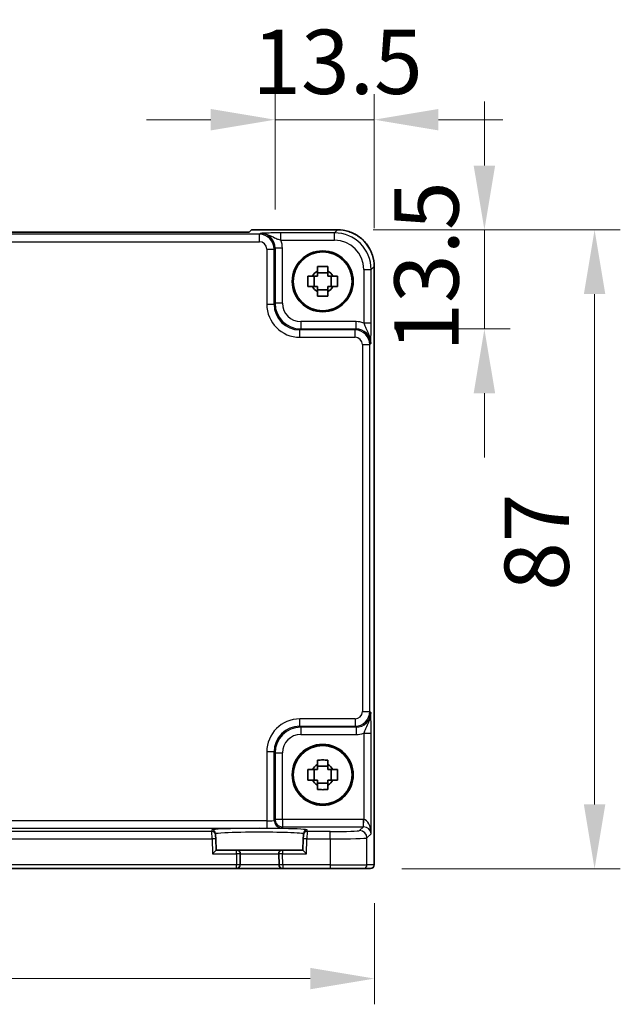
# Model space of a CAD drawing. Units: millimetres. Extents: x 36 to 4563, y 20 to 1004.
# Drawn here: x 1639 to 1721, y 309 to 443 of the extents above; entities that cross this region are included whole.
import ezdxf

# ---------------------------------------------------------------- set-up
doc = ezdxf.new("R2010")
doc.units = ezdxf.units.MM
doc.header["$LTSCALE"] = 2.5
doc.layers.get('Defpoints').update_dxf_attribs({"lineweight": 25})
for name, color, linetype, lineweight in [('Dimension (ISO)', 7, 'Continuous', 18), ('Dimension (ISO) @ 1', 7, 'Continuous', 18), ('Visible (ISO)', 7, 'Continuous', 35), ('Visible Narrow (ISO)', 7, 'Continuous', 25)]:
    doc.layers.add(name, color=color, linetype=linetype, lineweight=lineweight)
doc.styles.add('Note Text (TK)', font='MS PGothic.ttf')
doc.dimstyles.new('Default - Method 1b (TK)', dxfattribs={"dimscale": 2.5, "dimtxt": 2.5, "dimasz": 2.5, "dimexe": 1, "dimexo": 1.5, "dimgap": 1, "dimtad": 1, "dimtoh": 1, "dimrnd": 1e-08, "dimdsep": 46, "dimtxsty": 'Note Text (TK)', "dimcen": 0.09, "dimdle": 5, "dimclrd": 100, "dimclre": 100, "dimclrt": 7, "dimadec": 1, "dimazin": 1, "dimtfac": 1, "dimtmove": 0, "dimatfit": 3, "dimfxl": 0, "dimtolj": 1, "dimlwd": -1, "dimlwe": -1, "dimarcsym": 0})

# ---------------------------------------------------------------- blocks, each defined once
blk = doc.blocks.new('*D28')
at = {"layer": 'Defpoints', "color": 0, "transparency": 16777216}
for p in [(1687.02, 429.3), (1673.52, 411.82), (1687.02, 409.3)]:
    blk.add_point(p, dxfattribs=at)
at = {"layer": 'Dimension (ISO)', "color": 100, "transparency": 16777216}
for p, q in [((1673.52, 417.07), (1673.52, 432.8)), ((1687.02, 414.55), (1687.02, 432.8)), ((1664.77, 429.3), (1656.02, 429.3)), ((1673.52, 429.3), (1687.02, 429.3)), ((1695.77, 429.3), (1704.52, 429.3))]:
    blk.add_line(p, q, dxfattribs=at)
for points in [[(1664.77, 430.76), (1664.77, 427.84), (1673.52, 429.3)], [(1695.77, 430.76), (1695.77, 427.84), (1687.02, 429.3)]]:
    blk.add_solid(points, dxfattribs=at)
at = {"layer": 'Dimension (ISO)', "color": 7, "transparency": 16777216, "insert": (1670.43, 437.18), "char_height": 8.75, "attachment_point": 4, "style": 'Note Text (TK)'}
blk.add_mtext('\\A1;13.5', dxfattribs=at)
blk = doc.blocks.new('*D29')
at = {"layer": 'Defpoints', "color": 0, "transparency": 16777216}
for p in [(1681.61, 414.3), (1702.02, 414.3), (1684.54, 400.8)]:
    blk.add_point(p, dxfattribs=at)
at = {"layer": 'Dimension (ISO)', "color": 100, "transparency": 16777216}
for p, q in [((1702.02, 423.05), (1702.02, 431.8)), ((1686.86, 414.3), (1705.52, 414.3)), ((1702.02, 400.8), (1702.02, 414.3)), ((1689.79, 400.8), (1705.52, 400.8)), ((1702.02, 392.05), (1702.02, 383.3))]:
    blk.add_line(p, q, dxfattribs=at)
for points in [[(1700.56, 423.05), (1703.48, 423.05), (1702.02, 414.3)], [(1700.56, 392.05), (1703.48, 392.05), (1702.02, 400.8)]]:
    blk.add_solid(points, dxfattribs=at)
at = {"layer": 'Dimension (ISO)', "color": 7, "transparency": 16777216, "insert": (1694.14, 397.71), "char_height": 8.75, "attachment_point": 4, "rotation": 90, "style": 'Note Text (TK)'}
blk.add_mtext('\\A1;13.5', dxfattribs=at)
blk = doc.blocks.new('*D30')
at = {"layer": 'Defpoints', "color": 0, "transparency": 16777216}
for p in [(1682.02, 414.3), (1685.54, 327.3), (1717.02, 327.3)]:
    blk.add_point(p, dxfattribs=at)
at = {"layer": 'Dimension (ISO)', "color": 100, "transparency": 16777216}
for p, q in [((1687.27, 414.3), (1720.52, 414.3)), ((1717.02, 405.55), (1717.02, 336.05)), ((1690.79, 327.3), (1720.52, 327.3))]:
    blk.add_line(p, q, dxfattribs=at)
for points in [[(1715.56, 405.55), (1718.48, 405.55), (1717.02, 414.3)], [(1715.56, 336.05), (1718.48, 336.05), (1717.02, 327.3)]]:
    blk.add_solid(points, dxfattribs=at)
at = {"layer": 'Dimension (ISO)', "color": 7, "transparency": 16777216, "insert": (1709.14, 365.15), "char_height": 8.75, "attachment_point": 4, "rotation": 90, "style": 'Note Text (TK)'}
blk.add_mtext('\\A1;87', dxfattribs=at)
blk = doc.blocks.new('*D31')
at = {"layer": 'Defpoints', "color": 0, "transparency": 16777216}
for p in [(1530.76, 327.84), (1687.06, 327.84), (1530.76, 312.34)]:
    blk.add_point(p, dxfattribs=at)
at = {"layer": 'Dimension (ISO)', "color": 100, "transparency": 16777216}
for p, q in [((1530.76, 322.59), (1530.76, 308.84)), ((1687.06, 322.59), (1687.06, 308.84)), ((1678.31, 312.34), (1539.51, 312.34))]:
    blk.add_line(p, q, dxfattribs=at)
for points in [[(1539.51, 313.8), (1539.51, 310.88), (1530.76, 312.34)], [(1678.31, 313.8), (1678.31, 310.88), (1687.06, 312.34)]]:
    blk.add_solid(points, dxfattribs=at)
at = {"layer": 'Dimension (ISO)', "color": 7, "transparency": 16777216, "insert": (1595.92, 320.21), "char_height": 8.75, "attachment_point": 4, "style": 'Note Text (TK)'}
blk.add_mtext('\\A1;156.3', dxfattribs=at)

msp = doc.modelspace()

# ---------------------------------------------------------------- linework, layer by layer
at = {"layer": 'Visible (ISO)'}
for p, q in [((1670.0134, 413.9956), (1547.7979, 413.9956)), ((1670.3195, 414.3017), (1670.0134, 413.9956)), ((1670.3195, 414.3017), (1670.3201, 414.3023)), ((1670.3201, 414.3023), (1682.0226, 414.3023)), ((1687.0201, 409.3048), (1687.0201, 327.8379)), ((1678.8489, 406.5712), (1678.8489, 408.0045)), ((1680.7223, 408.4446), (1679.289, 408.4446)), ((1681.1624, 406.5712), (1681.1624, 408.0045)), ((1679.289, 406.1311), (1680.7223, 406.1311)), ((1678.8489, 339.3712), (1678.8489, 340.8045)), ((1680.7223, 341.2446), (1679.289, 341.2446)), ((1681.1624, 339.3712), (1681.1624, 340.8045)), ((1679.289, 338.9311), (1680.7223, 338.9311)), ((1665.436, 331.8796), (1665.4305, 332.0897)), ((1665.436, 331.8796), (1665.4491, 331.3799)), ((1665.4895, 329.8379), (1665.4491, 331.3799)), ((1677.3623, 331.3799), (1677.3219, 329.8379)), ((1677.3623, 331.3799), (1677.3753, 331.8796)), ((1677.3808, 332.0897), (1677.3753, 331.8796)), ((1665.0024, 329.3379), (1665.4895, 329.8379)), ((1668.2924, 329.8379), (1665.4895, 329.8379)), ((1674.5189, 329.8379), (1668.2924, 329.8379)), ((1668.753, 327.8248), (1668.7922, 329.3248)), ((1674.0191, 329.3248), (1674.0584, 327.8248)), ((1677.3219, 329.8379), (1674.5189, 329.8379)), ((1677.3219, 329.8379), (1677.809, 329.3379)), ((1549.5582, 327.3379), (1668.2531, 327.3379)), ((1668.2531, 327.3379), (1674.5582, 327.3379)), ((1674.5582, 327.3379), (1681.0399, 327.3379)), ((1685.5372, 327.3379), (1681.0399, 327.3379)), ((1685.5372, 327.3379), (1686.5198, 327.3379)), ((1686.5201, 327.3379), (1686.5198, 327.3379))]:
    msp.add_line(p, q, dxfattribs=at)
for centre, radius in [((1680.0057, 407.2879), 4.15), ((1680.0057, 407.2879), 4.0013), ((1680.0057, 340.0879), 4.15), ((1680.0057, 340.0879), 4.0013)]:
    msp.add_circle(centre, radius, dxfattribs=at)
for centre, radius, start, end in [((1680.0057, 407.2879), 1.5655, 117.245031, 152.754969), ((1680.0057, 407.2879), 1.5655, 27.245031, 62.754969), ((1680.0057, 407.2879), 1.5655, 207.245031, 242.754969), ((1680.0057, 407.2879), 1.5655, 297.245031, 332.754969), ((1680.0057, 340.0879), 1.5655, 117.245031, 152.754969), ((1680.0057, 340.0879), 1.5655, 27.245031, 62.754969), ((1680.0057, 340.0879), 1.5655, 207.245031, 242.754969), ((1680.0057, 340.0879), 1.5655, 297.245031, 332.754969), ((1668.2924, 329.3379), 0.5, 358.5, 90), ((1674.5189, 329.3379), 0.5, 90, 181.5), ((1668.2531, 327.8379), 0.5, 270, 358.5), ((1674.5582, 327.8379), 0.5, 181.5, 270), ((1686.5201, 327.8379), 0.5, 270, 0)]:
    msp.add_arc(centre, radius, start, end, dxfattribs=at)
for points, knots in [([(1687.0201, 409.3048), (1687.0201, 409.8282), (1686.9373, 410.3515), (1686.614, 411.3471), (1686.3735, 411.8192), (1685.7584, 412.666), (1685.3838, 413.0406), (1684.537, 413.6557), (1684.0649, 413.8962), (1683.0693, 414.2195), (1682.546, 414.3023), (1682.0226, 414.3023)], [-0.78478918, -0.78478918, -0.78478918, -0.78478918, -0.47087351, -0.47087351, -0.15695784, -0.15695784, 0.15695784, 0.15695784, 0.47087351, 0.47087351, 0.78478918, 0.78478918, 0.78478918, 0.78478918]), ([(1679.289, 409.2985), (1679.5358, 409.3059), (1679.7793, 409.3093), (1680.232, 409.3093), (1680.4755, 409.3059), (1680.7223, 409.2985)], [4.331071921, 4.331071921, 4.331071921, 4.331071921, 4.398975087, 4.398975087, 4.466878254, 4.466878254, 4.466878254, 4.466878254]), ([(1679.289, 408.6797), (1679.289, 408.7307), (1679.289, 408.7817), (1679.289, 408.9876), (1679.289, 409.1429), (1679.289, 409.2985)], [4.8174915459, 4.8174915459, 4.8174915459, 4.8174915459, 4.8321692807, 4.8321692807, 4.8765667973, 4.8765667973, 4.8765667973, 4.8765667973]), ([(1680.7223, 409.2985), (1680.7223, 409.1429), (1680.7223, 408.9876), (1680.7223, 408.7817), (1680.7223, 408.7307), (1680.7223, 408.6797)], [4.4863158772, 4.4863158772, 4.4863158772, 4.4863158772, 4.5307133937, 4.5307133937, 4.5453911286, 4.5453911286, 4.5453911286, 4.5453911286]), ([(1677.995, 406.5712), (1677.9877, 406.818), (1677.9843, 407.0615), (1677.9843, 407.5142), (1677.9877, 407.7577), (1677.995, 408.0045)], [4.331071921, 4.331071921, 4.331071921, 4.331071921, 4.398975087, 4.398975087, 4.466878254, 4.466878254, 4.466878254, 4.466878254]), ([(1677.995, 408.0045), (1678.1506, 408.0045), (1678.3059, 408.0045), (1678.5118, 408.0045), (1678.5629, 408.0045), (1678.6139, 408.0045)], [4.4863158772, 4.4863158772, 4.4863158772, 4.4863158772, 4.5307133937, 4.5307133937, 4.5453911286, 4.5453911286, 4.5453911286, 4.5453911286]), ([(1681.3975, 408.0045), (1681.4485, 408.0045), (1681.4995, 408.0045), (1681.7054, 408.0045), (1681.8607, 408.0045), (1682.0163, 408.0045)], [4.8174915459, 4.8174915459, 4.8174915459, 4.8174915459, 4.8321692807, 4.8321692807, 4.8765667973, 4.8765667973, 4.8765667973, 4.8765667973]), ([(1682.0163, 408.0045), (1682.0237, 407.7577), (1682.0271, 407.5142), (1682.0271, 407.0615), (1682.0237, 406.818), (1682.0163, 406.5712)], [4.331071921, 4.331071921, 4.331071921, 4.331071921, 4.398975087, 4.398975087, 4.466878254, 4.466878254, 4.466878254, 4.466878254]), ([(1678.6139, 406.5712), (1678.5629, 406.5712), (1678.5118, 406.5712), (1678.3059, 406.5712), (1678.1506, 406.5712), (1677.995, 406.5712)], [4.8174915459, 4.8174915459, 4.8174915459, 4.8174915459, 4.8321692807, 4.8321692807, 4.8765667973, 4.8765667973, 4.8765667973, 4.8765667973]), ([(1682.0163, 406.5712), (1681.8607, 406.5712), (1681.7054, 406.5712), (1681.4995, 406.5712), (1681.4485, 406.5712), (1681.3975, 406.5712)], [4.4863158772, 4.4863158772, 4.4863158772, 4.4863158772, 4.5307133937, 4.5307133937, 4.5453911286, 4.5453911286, 4.5453911286, 4.5453911286]), ([(1679.289, 405.2772), (1679.289, 405.4328), (1679.289, 405.5881), (1679.289, 405.794), (1679.289, 405.8451), (1679.289, 405.8961)], [4.4863158772, 4.4863158772, 4.4863158772, 4.4863158772, 4.5307133937, 4.5307133937, 4.5453911286, 4.5453911286, 4.5453911286, 4.5453911286]), ([(1680.7223, 405.2772), (1680.4755, 405.2699), (1680.232, 405.2665), (1679.7793, 405.2665), (1679.5358, 405.2699), (1679.289, 405.2772)], [4.331071921, 4.331071921, 4.331071921, 4.331071921, 4.398975087, 4.398975087, 4.466878254, 4.466878254, 4.466878254, 4.466878254]), ([(1680.7223, 405.8961), (1680.7223, 405.8451), (1680.7223, 405.794), (1680.7223, 405.5881), (1680.7223, 405.4328), (1680.7223, 405.2772)], [4.8174915459, 4.8174915459, 4.8174915459, 4.8174915459, 4.8321692807, 4.8321692807, 4.8765667973, 4.8765667973, 4.8765667973, 4.8765667973]), ([(1679.289, 342.0985), (1679.5358, 342.1059), (1679.7793, 342.1093), (1680.232, 342.1093), (1680.4755, 342.1059), (1680.7223, 342.0985)], [4.331071921, 4.331071921, 4.331071921, 4.331071921, 4.398975087, 4.398975087, 4.466878254, 4.466878254, 4.466878254, 4.466878254]), ([(1679.289, 341.4797), (1679.289, 341.5307), (1679.289, 341.5817), (1679.289, 341.7876), (1679.289, 341.9429), (1679.289, 342.0985)], [4.8174915459, 4.8174915459, 4.8174915459, 4.8174915459, 4.8321692807, 4.8321692807, 4.8765667973, 4.8765667973, 4.8765667973, 4.8765667973]), ([(1680.7223, 342.0985), (1680.7223, 341.9429), (1680.7223, 341.7876), (1680.7223, 341.5817), (1680.7223, 341.5307), (1680.7223, 341.4797)], [4.4863158772, 4.4863158772, 4.4863158772, 4.4863158772, 4.5307133937, 4.5307133937, 4.5453911286, 4.5453911286, 4.5453911286, 4.5453911286]), ([(1677.995, 339.3712), (1677.9877, 339.618), (1677.9843, 339.8615), (1677.9843, 340.3142), (1677.9877, 340.5577), (1677.995, 340.8045)], [4.331071921, 4.331071921, 4.331071921, 4.331071921, 4.398975087, 4.398975087, 4.466878254, 4.466878254, 4.466878254, 4.466878254]), ([(1677.995, 340.8045), (1678.1506, 340.8045), (1678.3059, 340.8045), (1678.5118, 340.8045), (1678.5629, 340.8045), (1678.6139, 340.8045)], [4.4863158772, 4.4863158772, 4.4863158772, 4.4863158772, 4.5307133937, 4.5307133937, 4.5453911286, 4.5453911286, 4.5453911286, 4.5453911286]), ([(1681.3975, 340.8045), (1681.4485, 340.8045), (1681.4995, 340.8045), (1681.7054, 340.8045), (1681.8607, 340.8045), (1682.0163, 340.8045)], [4.8174915459, 4.8174915459, 4.8174915459, 4.8174915459, 4.8321692807, 4.8321692807, 4.8765667973, 4.8765667973, 4.8765667973, 4.8765667973]), ([(1682.0163, 340.8045), (1682.0237, 340.5577), (1682.0271, 340.3142), (1682.0271, 339.8615), (1682.0237, 339.618), (1682.0163, 339.3712)], [4.331071921, 4.331071921, 4.331071921, 4.331071921, 4.398975087, 4.398975087, 4.466878254, 4.466878254, 4.466878254, 4.466878254]), ([(1678.6139, 339.3712), (1678.5629, 339.3712), (1678.5118, 339.3712), (1678.3059, 339.3712), (1678.1506, 339.3712), (1677.995, 339.3712)], [4.8174915459, 4.8174915459, 4.8174915459, 4.8174915459, 4.8321692807, 4.8321692807, 4.8765667973, 4.8765667973, 4.8765667973, 4.8765667973]), ([(1682.0163, 339.3712), (1681.8607, 339.3712), (1681.7054, 339.3712), (1681.4995, 339.3712), (1681.4485, 339.3712), (1681.3975, 339.3712)], [4.4863158772, 4.4863158772, 4.4863158772, 4.4863158772, 4.5307133937, 4.5307133937, 4.5453911286, 4.5453911286, 4.5453911286, 4.5453911286]), ([(1679.289, 338.0772), (1679.289, 338.2328), (1679.289, 338.3881), (1679.289, 338.594), (1679.289, 338.6451), (1679.289, 338.6961)], [4.4863158772, 4.4863158772, 4.4863158772, 4.4863158772, 4.5307133937, 4.5307133937, 4.5453911286, 4.5453911286, 4.5453911286, 4.5453911286]), ([(1680.7223, 338.0772), (1680.4755, 338.0699), (1680.232, 338.0665), (1679.7793, 338.0665), (1679.5358, 338.0699), (1679.289, 338.0772)], [4.331071921, 4.331071921, 4.331071921, 4.331071921, 4.398975087, 4.398975087, 4.466878254, 4.466878254, 4.466878254, 4.466878254]), ([(1680.7223, 338.6961), (1680.7223, 338.6451), (1680.7223, 338.594), (1680.7223, 338.3881), (1680.7223, 338.2328), (1680.7223, 338.0772)], [4.8174915459, 4.8174915459, 4.8174915459, 4.8174915459, 4.8321692807, 4.8321692807, 4.8765667973, 4.8765667973, 4.8765667973, 4.8765667973])]:
    msp.add_open_spline(points, degree=3, knots=knots, dxfattribs=at)
for points, weights in [([(1679.289, 408.0045), (1679.0237, 408.0045), (1678.6139, 408.0045)], [1.35956394726, 1.22656475141, 1.03074466748]), ([(1679.289, 408.6797), (1679.289, 408.2699), (1679.289, 408.0045)], [1.03074466748, 1.22656475141, 1.35956394726]), ([(1680.7223, 408.0045), (1680.7223, 408.2699), (1680.7223, 408.6797)], [1.35956394726, 1.22656475141, 1.03074466748]), ([(1681.3975, 408.0045), (1680.9877, 408.0045), (1680.7223, 408.0045)], [1.03074466748, 1.22656475141, 1.35956394726]), ([(1678.6139, 406.5712), (1679.0237, 406.5712), (1679.289, 406.5712)], [1.03074466748, 1.22656475141, 1.35956394726]), ([(1679.289, 406.5712), (1679.289, 406.3059), (1679.289, 405.8961)], [1.35956394726, 1.22656475141, 1.03074466748]), ([(1680.7223, 405.8961), (1680.7223, 406.3059), (1680.7223, 406.5712)], [1.03074466748, 1.22656475141, 1.35956394726]), ([(1680.7223, 406.5712), (1680.9877, 406.5712), (1681.3975, 406.5712)], [1.35956394726, 1.22656475141, 1.03074466748]), ([(1679.289, 340.8045), (1679.0237, 340.8045), (1678.6139, 340.8045)], [1.35956394726, 1.22656475141, 1.03074466748]), ([(1679.289, 341.4797), (1679.289, 341.0699), (1679.289, 340.8045)], [1.03074466748, 1.22656475141, 1.35956394726]), ([(1680.7223, 340.8045), (1680.7223, 341.0699), (1680.7223, 341.4797)], [1.35956394726, 1.22656475141, 1.03074466748]), ([(1681.3975, 340.8045), (1680.9877, 340.8045), (1680.7223, 340.8045)], [1.03074466748, 1.22656475141, 1.35956394726]), ([(1678.6139, 339.3712), (1679.0237, 339.3712), (1679.289, 339.3712)], [1.03074466748, 1.22656475141, 1.35956394726]), ([(1679.289, 339.3712), (1679.289, 339.1059), (1679.289, 338.6961)], [1.35956394726, 1.22656475141, 1.03074466748]), ([(1680.7223, 338.6961), (1680.7223, 339.1059), (1680.7223, 339.3712)], [1.03074466748, 1.22656475141, 1.35956394726]), ([(1680.7223, 339.3712), (1680.9877, 339.3712), (1681.3975, 339.3712)], [1.35956394726, 1.22656475141, 1.03074466748])]:
    msp.add_rational_spline(points, weights, degree=2, dxfattribs=at)
at = {"layer": 'Visible Narrow (ISO)'}
for p, q in [((1671.3915, 413.6906), (1546.4198, 413.6906)), ((1670.3195, 414.3017), (1682.0226, 414.3017)), ((1671.5232, 413.8223), (1671.3915, 413.6906)), ((1671.3915, 412.6912), (1671.3915, 413.6906)), ((1681.6105, 413.8897), (1674.3253, 413.8897)), ((1674.3253, 412.8903), (1674.3253, 413.8897)), ((1682.0226, 414.3017), (1681.6105, 413.8897)), ((1681.6105, 412.8903), (1681.6105, 413.8897)), ((1682.0226, 414.3017), (1682.0226, 414.3023)), ((1546.4198, 412.6912), (1671.3915, 412.6912)), ((1672.3909, 411.6918), (1673.3903, 411.6918)), ((1672.3909, 411.6918), (1672.3909, 404.1704)), ((1673.3903, 411.6918), (1673.522, 411.8235)), ((1673.3903, 404.1704), (1673.3903, 411.6918)), ((1673.522, 411.8235), (1673.522, 404.302)), ((1674.5214, 411.8235), (1673.522, 411.8235)), ((1674.3253, 412.8903), (1681.6105, 412.8903)), ((1674.5214, 404.302), (1674.5214, 411.8235)), ((1686.6075, 408.8927), (1687.0195, 409.3048)), ((1687.0195, 409.3048), (1687.0201, 409.3048)), ((1687.0195, 409.3048), (1687.0195, 327.8379)), ((1685.6081, 408.8927), (1686.6075, 408.8927)), ((1685.6081, 408.8927), (1685.6081, 401.6075)), ((1686.6075, 401.6075), (1686.6075, 408.8927)), ((1672.3909, 404.1704), (1673.3903, 404.1704)), ((1673.522, 404.302), (1673.3903, 404.1704)), ((1674.5214, 404.302), (1673.522, 404.302)), ((1677.0198, 401.8036), (1677.0198, 400.8042)), ((1684.5413, 401.8036), (1677.0198, 401.8036)), ((1684.5413, 400.8042), (1684.5413, 401.8036)), ((1686.6075, 401.6075), (1685.6081, 401.6075)), ((1676.8882, 400.6725), (1677.0198, 400.8042)), ((1676.8882, 399.6731), (1676.8882, 400.6725)), ((1684.4096, 400.6725), (1676.8882, 400.6725)), ((1676.8882, 399.6731), (1684.4096, 399.6731)), ((1677.0198, 400.8042), (1684.5413, 400.8042)), ((1684.5413, 400.8042), (1684.4096, 400.6725)), ((1684.4096, 399.6731), (1684.4096, 400.6725)), ((1685.409, 398.6737), (1686.4084, 398.6737)), ((1685.409, 398.6737), (1685.409, 348.702)), ((1686.4084, 398.6737), (1686.5401, 398.8054)), ((1686.4084, 348.702), (1686.4084, 398.6737)), ((1685.409, 348.702), (1686.4084, 348.702)), ((1686.5401, 348.5703), (1686.4084, 348.702)), ((1676.8882, 346.7032), (1676.8882, 347.7026)), ((1684.4096, 347.7026), (1676.8882, 347.7026)), ((1684.4096, 347.7026), (1684.4096, 346.7032)), ((1677.0198, 346.5716), (1676.8882, 346.7032)), ((1676.8882, 346.7032), (1684.4096, 346.7032)), ((1684.5413, 346.5716), (1677.0198, 346.5716)), ((1677.0198, 346.5716), (1677.0198, 345.5722)), ((1684.4096, 346.7032), (1684.5413, 346.5716)), ((1684.5413, 346.5716), (1684.5413, 345.5722)), ((1677.0198, 345.5722), (1684.5413, 345.5722)), ((1685.6081, 345.7682), (1686.6075, 345.7682)), ((1685.6081, 345.7682), (1685.6081, 334.0024)), ((1686.6075, 332.0722), (1686.6075, 345.7682)), ((1673.3903, 343.2053), (1672.3909, 343.2053)), ((1672.3909, 343.2053), (1672.3909, 333.8045)), ((1673.3903, 343.2053), (1673.522, 343.0737)), ((1673.3903, 333.8719), (1673.3903, 343.2053)), ((1673.522, 343.0737), (1673.522, 334.0036)), ((1673.522, 343.0737), (1674.5214, 343.0737)), ((1674.5214, 334.0036), (1674.5214, 343.0737)), ((1673.522, 334.0036), (1673.3903, 333.8719)), ((1674.5214, 334.0036), (1673.522, 334.0036)), ((1674.5214, 334.0036), (1674.5214, 333.0042)), ((1685.5407, 334.0036), (1674.5214, 334.0036)), ((1685.5407, 333.0042), (1685.5407, 334.0036)), ((1685.5744, 333.0036), (1685.6081, 334.0024)), ((1672.3909, 333.8045), (1545.4204, 333.8045)), ((1545.4204, 332.8051), (1672.3909, 332.8051)), ((1664.9307, 332.5763), (1664.9362, 332.3662)), ((1672.3909, 333.8045), (1672.3909, 332.8051)), ((1674.3897, 332.8725), (1674.5214, 333.0042)), ((1674.5214, 333.0042), (1685.5407, 333.0042)), ((1677.8752, 332.3662), (1677.8807, 332.5763)), ((1685.5407, 333.0042), (1685.0375, 332.501)), ((1552.8621, 331.3668), (1664.9493, 331.3668)), ((1664.9362, 332.3662), (1552.8752, 332.3662)), ((1664.9493, 331.3668), (1664.9362, 332.3662)), ((1665.4491, 331.3799), (1664.9493, 331.3668)), ((1664.9493, 331.3668), (1665.0024, 329.3379)), ((1677.8621, 331.3668), (1677.3623, 331.3799)), ((1677.809, 329.3379), (1677.8621, 331.3668)), ((1677.8752, 332.3662), (1677.8621, 331.3668)), ((1677.8621, 331.3668), (1681.0399, 331.3668)), ((1681.0399, 332.3662), (1677.8752, 332.3662)), ((1681.0399, 331.3668), (1681.0399, 332.3662)), ((1681.0399, 331.3668), (1681.0399, 327.8379)), ((1686.0369, 331.5016), (1686.6075, 332.0722)), ((1686.0369, 327.8379), (1686.0369, 331.5016)), ((1665.0024, 329.3379), (1668.2924, 329.3379)), ((1668.2924, 329.3379), (1668.2531, 327.8379)), ((1668.2924, 329.3379), (1668.2924, 329.8379)), ((1668.7922, 329.3248), (1668.2924, 329.3379)), ((1668.7922, 329.3248), (1674.0191, 329.3248)), ((1674.5189, 329.3379), (1674.0191, 329.3248)), ((1674.5189, 329.8379), (1674.5189, 329.3379)), ((1674.5189, 329.3379), (1677.809, 329.3379)), ((1674.5582, 327.8379), (1674.5189, 329.3379)), ((1668.2531, 327.8379), (1549.5582, 327.8379)), ((1668.753, 327.8248), (1668.2531, 327.8379)), ((1668.2531, 327.3379), (1668.2531, 327.8379)), ((1674.0584, 327.8248), (1668.753, 327.8248)), ((1674.5582, 327.8379), (1674.0584, 327.8248)), ((1681.0399, 327.8379), (1674.5582, 327.8379)), ((1674.5582, 327.8379), (1674.5582, 327.3379)), ((1681.0399, 327.8379), (1681.0399, 327.3379)), ((1681.0399, 327.8379), (1686.0369, 327.8379)), ((1687.0195, 327.8379), (1686.0369, 327.8379)), ((1687.0195, 327.8379), (1687.0201, 327.8379))]:
    msp.add_line(p, q, dxfattribs=at)
for centre, major_axis, ratio, start_param, end_param in [((1671.3903, 411.6906), (1.4142, 1.4142), 0.99999926, 5.49839613, 7.06797448), ((1671.5195, 411.8198), (1.4177, 1.4177), 0.99756923, 5.49839613, 7.06797448), ((1681.6056, 408.8878), (3.5381, 3.5381), 0.99926901, 5.49839613, 7.06797448), ((1682.0177, 409.2999), (3.5381, 3.5381), 0.99926901, 5.49839613, 7.06797448), ((1671.3903, 411.6906), (0.708, 0.708), 0.99878277, 5.49839613, 7.06797448), ((1671.5195, 411.8198), (2.1239, 2.1239), 0.99878277, 5.49839613, 5.8618039), ((1681.6056, 408.8878), (2.8319, 2.8319), 0.99878277, 5.49839613, 7.06797448), ((1676.8937, 404.1759), (-3.1859, -3.1859), 0.99878277, 5.49839613, 7.06797448), ((1676.8937, 404.1759), (-2.4796, -2.4796), 0.99808896, 5.49839613, 7.06797448), ((1677.0229, 404.3051), (-2.4762, -2.4762), 0.99947754, 5.49839613, 7.06797448), ((1677.0229, 404.3051), (-1.7699, -1.7699), 0.99878277, 5.49839613, 7.06797448), ((1684.5376, 398.8017), (2.1239, 2.1239), 0.99878277, 0.42138141, 0.78478918), ((1684.4084, 398.6725), (1.4142, 1.4142), 0.99999926, 5.49839613, 7.06797448), ((1684.4084, 398.6725), (0.708, 0.708), 0.99878277, 5.49839613, 7.06797448), ((1684.5376, 398.8017), (1.4177, 1.4177), 0.99756923, 5.49839613, 7.06797448), ((1684.4084, 348.7032), (0.708, -0.708), 0.99878277, 5.49839613, 7.06797448), ((1684.4084, 348.7032), (1.4142, -1.4142), 0.99999926, 5.49839613, 7.06797448), ((1676.8937, 343.1999), (-3.1859, 3.1859), 0.99878277, 5.49839613, 7.06797448), ((1684.5376, 348.574), (1.4177, -1.4177), 0.99756923, 5.49839613, 7.06797448), ((1676.8937, 343.1999), (-2.4796, 2.4796), 0.99808896, 5.49839613, 7.06797448), ((1677.0229, 343.0707), (-2.4762, 2.4762), 0.99947754, 5.49839613, 7.06797448), ((1677.0229, 343.0707), (-1.7699, 1.7699), 0.99878277, 5.49839613, 7.06797448), ((1684.5376, 348.574), (2.1239, -2.1239), 0.99878277, 5.49839613, 5.8618039), ((1672.3909, 333.8743), (-1, 0), 0.06984154, 1.57079633, 3.10668607), ((1674.3897, 333.8719), (0.7071, -0.7071), 0.99878277, 3.9275998, 5.49717816), ((1674.5214, 334.0036), (-0.7071, 0.7071), 0.99878277, 0.78600715, 2.3555855), ((1685.5382, 332.0023), (1.4159, 1.4159), 0.99878277, 0.75110057, 0.78478918), ((1685.6081, 332.0722), (-0.0476, 1.9313), 0.51720817, 4.69962899, 6.23551874), ((1671.4057, 332.5765), (-6.475, 0), 0.03492078, 3.14067822, 6.28409974), ((1664.9307, 332.0766), (0.4998, 0.0131), 0.99939041, 0, 1.54463234), ((1672.3909, 332.875), (2, 0), 0.03492077, 4.71238898, 6.24827872), ((1677.8807, 332.0766), (-0.4998, 0.0131), 0.99939041, 4.73855297, 6.28318531), ((1685.5382, 332.0023), (0.7097, 0.7097), 0.99635864, 0.75110057, 0.78478918), ((1685.6081, 332.0722), (0.9422, -0.3757), 0.90523123, 0.4149254, 1.95081514), ((1664.9362, 331.8665), (0.4998, 0.0131), 0.99939041, 0, 1.54463234), ((1677.8752, 331.8665), (-0.4998, 0.0131), 0.99939041, 4.73855297, 6.28318531), ((1681.0399, 332.5059), (-4, 0), 0.03492077, 1.57079633, 3.10668607), ((1681.0399, 331.5065), (5, 0), 0.02793662, 4.71238898, 6.24827872), ((1685.0375, 331.5016), (0.7071, -0.7071), 0.99878277, 0.78600715, 2.3555855), ((1685.5372, 327.8379), (0, -0.5), 0.99939083, 0, 1.57079633), ((1686.5198, 327.8379), (0, -0.5), 0.99939083, 0, 1.57079633)]:
    msp.add_ellipse(centre, major_axis=major_axis, ratio=ratio, start_param=start_param, end_param=end_param, dxfattribs=at)
for points, knots in [([(1674.3253, 413.8897), (1674.178, 413.8897), (1674.0296, 413.8892), (1673.6502, 413.8866), (1673.4254, 413.8839), (1672.8743, 413.8743), (1672.5725, 413.866), (1672.0159, 413.8462), (1671.765, 413.8342), (1671.5232, 413.8223)], [0, 0, 0, 0, 0.044197167, 0.044197167, 0.114912634, 0.114912634, 0.228057381, 0.228057381, 0.353577336, 0.353577336, 0.353577336, 0.353577336]), ([(1671.5232, 413.8223), (1672.006, 413.8282), (1672.4676, 413.6875), (1673.1428, 413.396), (1673.4001, 413.2557), (1673.7889, 413.0793), (1673.9307, 413.0219), (1674.157, 412.9421), (1674.2423, 412.9148), (1674.3253, 412.8903)], [-0.353577336, -0.353577336, -0.353577336, -0.353577336, -0.228057381, -0.228057381, -0.114912634, -0.114912634, -0.044197167, -0.044197167, 0, 0, 0, 0]), ([(1685.6081, 401.6075), (1685.6326, 401.5245), (1685.6599, 401.4391), (1685.7397, 401.2129), (1685.7971, 401.0711), (1685.9735, 400.6823), (1686.1138, 400.425), (1686.4053, 399.7498), (1686.546, 399.2882), (1686.5401, 398.8054)], [-0.352938488, -0.352938488, -0.352938488, -0.352938488, -0.308741321, -0.308741321, -0.238025853, -0.238025853, -0.124881105, -0.124881105, 0.00063885, 0.00063885, 0.00063885, 0.00063885]), ([(1686.5401, 398.8054), (1686.552, 399.0472), (1686.564, 399.2981), (1686.5838, 399.8547), (1686.5921, 400.1565), (1686.6017, 400.7076), (1686.6044, 400.9324), (1686.607, 401.3118), (1686.6075, 401.4602), (1686.6075, 401.6075)], [-0.00063885, -0.00063885, -0.00063885, -0.00063885, 0.124881105, 0.124881105, 0.238025853, 0.238025853, 0.308741321, 0.308741321, 0.352938488, 0.352938488, 0.352938488, 0.352938488]), ([(1686.5401, 348.5703), (1686.546, 348.0875), (1686.4053, 347.6259), (1686.1138, 346.9507), (1685.9735, 346.6934), (1685.7971, 346.3046), (1685.7397, 346.1629), (1685.6599, 345.9366), (1685.6326, 345.8512), (1685.6081, 345.7682)], [-0.353577326, -0.353577326, -0.353577326, -0.353577326, -0.228057375, -0.228057375, -0.114912631, -0.114912631, -0.044197166, -0.044197166, 0, 0, 0, 0]), ([(1686.6075, 345.7682), (1686.6075, 345.9155), (1686.607, 346.0639), (1686.6044, 346.4433), (1686.6017, 346.6681), (1686.5921, 347.2192), (1686.5838, 347.5211), (1686.564, 348.0777), (1686.552, 348.3285), (1686.5401, 348.5703)], [0, 0, 0, 0, 0.044197166, 0.044197166, 0.114912631, 0.114912631, 0.228057375, 0.228057375, 0.353577326, 0.353577326, 0.353577326, 0.353577326]), ([(1665.4305, 332.0897), (1665.4292, 332.1395), (1665.8778, 332.1892), (1667.8244, 332.2841), (1669.6823, 332.3176), (1673.072, 332.3146), (1674.5796, 332.29), (1676.328, 332.2231), (1676.8334, 332.1912), (1677.2916, 332.1349), (1677.3814, 332.1123), (1677.3808, 332.0897)], [-1.57171076, -1.57171076, -1.57171076, -1.57171076, -0.91097125, -0.91097125, 0.02276654, 0.02276654, 0.79123499, 0.79123499, 1.27152777, 1.27152777, 1.57171076, 1.57171076, 1.57171076, 1.57171076])]:
    msp.add_open_spline(points, degree=3, knots=knots, dxfattribs=at)

# ---------------------------------------------------------------- dimensions: what is measured, and where the dimension line sits
at = {"layer": 'Dimension (ISO) @ 1', "color": 100, "true_color": 0x00ff3f}
for base, p1, p2, angle, override, picture, middle in [((1687.0195, 429.3023), (1673.522, 411.8235), (1687.0195, 409.3048), 180, {"dimscale": 1, "dimtxt": 8.75, "dimasz": 8.75, "dimexe": 3.5, "dimexo": 5.25, "dimgap": 3.5, "dimtoh": 0, "dimcen": 0.315, "dimtix": 0, "dimtofl": 1, "dimtmove": 0, "dimatfit": 1}, '*D28', (1680.2707, 429.3023)), ((1702.0195, 414.3017), (1684.5413, 400.8042), (1681.6105, 414.3017), 270, {"dimscale": 1, "dimtxt": 8.75, "dimasz": 8.75, "dimexe": 3.5, "dimexo": 5.25, "dimgap": 3.5, "dimtoh": 0, "dimcen": 0.315, "dimtix": 0, "dimtofl": 1, "dimtmove": 0, "dimatfit": 1}, '*D29', (1702.0195, 407.5529)), ((1717.0195, 327.3017), (1682.0226, 414.3017), (1685.5372, 327.3017), 270, {"dimscale": 1, "dimtxt": 8.75, "dimasz": 8.75, "dimexe": 3.5, "dimexo": 5.25, "dimgap": 3.5, "dimtoh": 0, "dimcen": 0.315, "dimtix": 0, "dimtofl": 0, "dimtmove": 0, "dimatfit": 1}, '*D30', (1717.0195, 370.8198)), ((1530.7557, 312.3379), (1687.0557, 327.8379), (1530.7557, 327.8379), 180, {"dimscale": 1, "dimtxt": 8.75, "dimasz": 8.75, "dimexe": 3.5, "dimexo": 5.25, "dimgap": 3.5, "dimtoh": 0, "dimcen": 0.315, "dimtix": 0, "dimtofl": 0, "dimtmove": 0, "dimatfit": 1}, '*D31', (1608.9418, 312.3379))]:
    dim = msp.add_linear_dim(base=base, p1=p1, p2=p2, angle=angle, dimstyle='Default - Method 1b (TK)', override=override, dxfattribs=at)
    dim.commit()
    dim.dimension.update_dxf_attribs({"geometry": picture, "text_midpoint": middle, "dimtype": 128})

doc.saveas('drawing.dxf')
